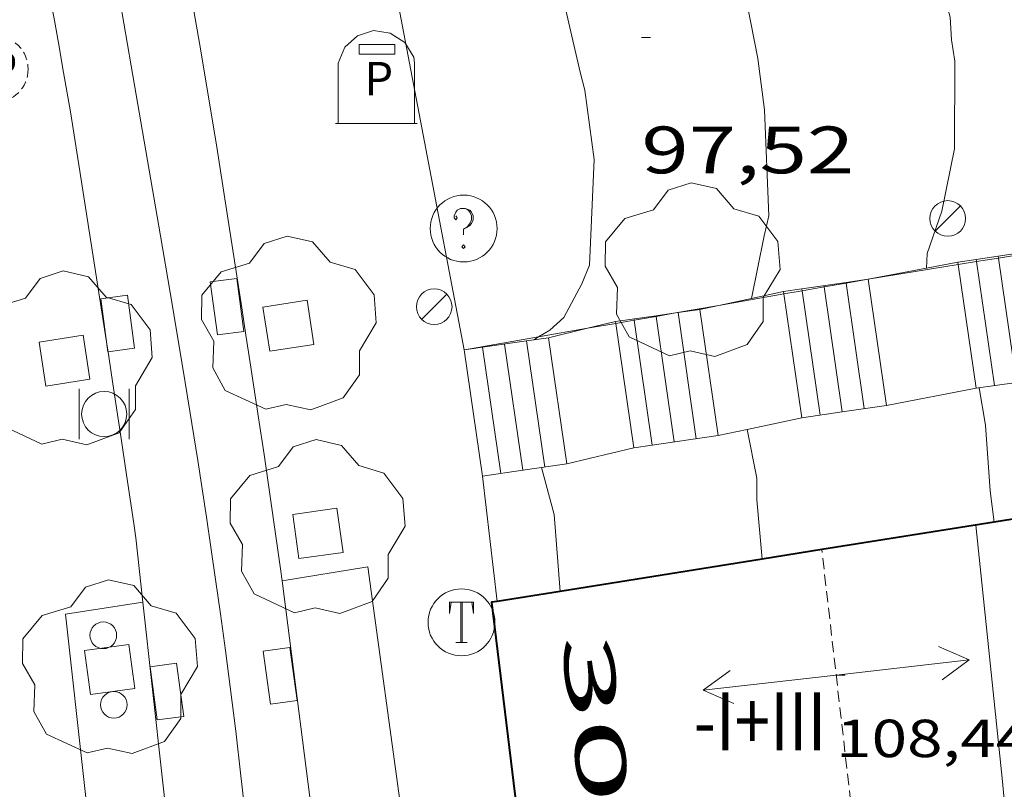
# Model space of a CAD drawing. Units: inches. Extents: x 451998 to 453004, y 4598997 to 4599502.
# Drawn here: x 452408 to 452430, y 4599411 to 4599429 of the extents above; entities that cross this region are included whole.
import ezdxf
from ezdxf.enums import TextEntityAlignment as Align

# ---------------------------------------------------------------- set-up
doc = ezdxf.new("R2010")
doc.units = ezdxf.units.IN
doc.header["$MEASUREMENT"] = 0
doc.linetypes.add('DGN Style 1', pattern=[6.299778160000001, 0.01048216, -6.289296000000001])
doc.linetypes.add('TRAZOS2', pattern=[0.375, 0.25, -0.125])
for name, color, linetype, lineweight in [('ARBRE', 7, 'Continuous', 0), ('BARANA', 7, 'Continuous', 0), ('CARENER', 7, 'Continuous', 0), ('CONTENIDOR DE PLASTIC', 7, 'Continuous', 0), ('CORBA DE NIVELL', 7, 'Continuous', 0), ('COTA ALTIMETRICA', 7, 'Continuous', 0), ('COTA EDIFICI', 7, 'Continuous', 0), ('EIX VIA URBANA PAVIMENTADA', 7, 'Continuous', 0), ('EMBORNAL', 7, 'Continuous', 0), ('ESCALES', 7, 'Continuous', 0), ('ESCOCELL', 7, 'Continuous', 0), ('FACANA EXTERIOR', 7, 'Continuous', 0), ('FANAL', 7, 'Continuous', 0), ('LIMIT DE PAVIMENT', 7, 'Continuous', 0), ('LINIA VOLUMETRICA', 7, 'Continuous', 0), ('PAPERERA', 7, 'Continuous', 0), ('PARTERRE DE GESPA', 7, 'Continuous', 0), ('PROTECCIO PEATONAL', 7, 'Continuous', 0), ('REGISTRE ENLLUMENAT PUBLIC', 7, 'Continuous', 0), ('REGISTRE SENSE IDENTIFICAR', 7, 'Continuous', 0), ('REGISTRE TELEFON', 7, 'Continuous', 0), ('TEXT DE NUMERO DE PLANTES', 7, 'Continuous', 0), ('TEXT DE NUMERO DE POLICIA', 7, 'Continuous', 0), ('VORERA', 7, 'Continuous', 0)]:
    doc.layers.add(name, color=color, linetype=linetype, lineweight=lineweight)
doc.styles.add('Style-Arial', font='ARIAL.TTF')
doc.linetypes.add('barana', pattern='A,3.4,-0.6,[8,dgnlstyle-mataro.shx,S=0.00644,R=0,X=0,Y=0],-0.6,3.4', length=8)

# ---------------------------------------------------------------- blocks, each defined once
blk = doc.blocks.new('PPEAT')
at = {"color": 0, "linetype": 'ByBlock', "lineweight": -2}
blk.add_circle((0, 0), 0.2991005201944986, dxfattribs=at)
blk = doc.blocks.new('EMBORN')
at = {"color": 0, "linetype": 'ByBlock', "lineweight": -2, "flags": 128}
blk.add_lwpolyline([(0, 0), (1.2, 0), (1.2, 0.6), (0, 0.6)], close=True, dxfattribs=at)
blk = doc.blocks.new('COTA')
at = {"color": 0, "linetype": 'ByBlock', "lineweight": -2}
blk.add_line((0, 0), (0.2, 0), dxfattribs=at)
blk = doc.blocks.new('PAPERE')
at = {"color": 0, "linetype": 'ByBlock', "lineweight": -2, "flags": 128}
for points in [[(-0.749, 0.752), (-0.749, -0.748)], [(0.751, -0.748), (0.751, 0.752)]]:
    blk.add_lwpolyline(points, dxfattribs=at)
at = {"color": 0, "linetype": 'ByBlock', "lineweight": -2}
blk.add_circle((0, 0), 0.675, dxfattribs=at)
blk = doc.blocks.new('REPC')
at = {"color": 0, "linetype": 'ByBlock', "lineweight": -2}
blk.add_circle((0.001121296942234039, 0.0002408043146133423), 1, dxfattribs=at)
at = {"color": 0, "linetype": 'ByBlock', "lineweight": -2, "style": 'Style-Arial', "width": 0.7999964000072}
blk.add_text('EP', height=1.000002, dxfattribs=at).set_placement((-0.0001425146484374409, 1.000000000033197e-06), align=Align.MIDDLE_CENTER)
blk = doc.blocks.new('RDESCC')
at = {"color": 0, "linetype": 'ByBlock', "lineweight": -2, "flags": 128}
for points in [[(-0.24, 0.374), (-0.194, 0.316), (-0.24, 0.26), (-0.288, 0.316), (-0.288, 0.374), (-0.24, 0.486), (-0.194, 0.544), (-0.1, 0.6), (0.042, 0.6), (0.184, 0.544), (0.232, 0.486), (0.286, 0.374), (0.286, 0.26), (0.232, 0.146), (0.184, 0.09), (-0.004, -0.024), (-0.004, -0.194)], [(0.042, 0.6), (0.138, 0.544), (0.184, 0.486), (0.232, 0.374), (0.232, 0.26), (0.184, 0.146), (0.09, 0.034)], [(-0.004, -0.486), (-0.052, -0.544), (-0.004, -0.6), (0.042, -0.544), (-0.004, -0.486)]]:
    blk.add_lwpolyline(points, dxfattribs=at)
at = {"color": 0, "linetype": 'ByBlock', "lineweight": -2}
blk.add_circle((-0.001613611161708832, -0.001560736298561096), 1, dxfattribs=at)
blk = doc.blocks.new('CPLAS')
at = {"color": 0, "linetype": 'ByBlock', "lineweight": -2}
for p, q in [((-1.014, 0.9400000000000001), (-0.634, 1.28)), ((-0.634, 1.28), (-0.154, 1.44)), ((-0.154, 1.44), (0.346, 1.36)), ((0.346, 1.36), (0.786, 1.08)), ((-1.214, 0.46), (-1.014, 0.9400000000000001)), ((0.786, 1.08), (1.046, 0.64)), ((1.046, 0.64), (1.066, 0.46))]:
    blk.add_line(p, q, dxfattribs=at)
at = {"color": 0, "linetype": 'ByBlock', "lineweight": -2, "flags": 128}
blk.add_lwpolyline([(-0.584, 0.73), (0.486, 0.73), (0.486, 1.016), (-0.584, 1.016)], close=True, dxfattribs=at)
for points in [[(-1.214, -1.34), (-1.214, 0.46)], [(1.066, -1.34), (1.066, 0.46)], [(-0.074, 0.02), (-0.074, 0.02)], [(-0.074, 0.02), (-0.074, 0.02)], [(-1.294, -1.34), (1.146, -1.34)]]:
    blk.add_lwpolyline(points, dxfattribs=at)
at = {"color": 0, "linetype": 'ByBlock', "lineweight": -2, "style": 'Style-Arial'}
blk.add_text('P', height=0.9999600000000001, dxfattribs=at).set_placement((0.0006423754882812318, -1.999999999998181e-05), align=Align.MIDDLE_CENTER)
blk = doc.blocks.new('SENTIT')
at = {"color": 0, "linetype": 'ByBlock', "lineweight": -2}
blk.add_line((0, 0), (3, 0), dxfattribs=at)
at = {"color": 0, "linetype": 'ByBlock', "lineweight": -2, "flags": 128}
blk.add_lwpolyline([(2.35, 0.376), (3, 0), (2.35, -0.374)], dxfattribs=at)
blk = doc.blocks.new('RTELC')
at = {"color": 0, "linetype": 'ByBlock', "lineweight": -2, "flags": 128}
for points in [[(-0.306, 0.6), (-0.354, 0.26), (-0.354, 0.6), (0.354, 0.6), (0.354, 0.26), (0.308, 0.6)], [(-0.024, 0.6), (-0.024, -0.6)], [(0.024, 0.6), (0.024, -0.6)], [(-0.166, -0.6), (0.166, -0.6)]]:
    blk.add_lwpolyline(points, dxfattribs=at)
at = {"color": 0, "linetype": 'ByBlock', "lineweight": -2}
blk.add_circle((-0.001159542858600617, -0.0002807360887527466), 1, dxfattribs=at)
blk = doc.blocks.new('ARBRE')
at = {"color": 0, "linetype": 'ByBlock', "lineweight": -2, "flags": 128}
blk.add_lwpolyline([(-0.507, -1.872), (-1.415, -1.448), (-1.697, -0.9400000000000001), (-1.675, -0.342), (-1.951, 0.138), (-1.943, 0.686), (-1.511, 1.208), (-0.871, 1.406), (-0.543, 1.846), (-0.027, 2.012), (0.541, 1.882), (0.933, 1.428), (1.495, 1.262), (1.921, 0.6940000000000001), (1.969, 0.068), (1.593, -0.562), (1.593, -1.098), (1.229, -1.618), (0.505, -1.886), (-0.049, -1.762), (-0.507, -1.872)], dxfattribs=at)
blk = doc.blocks.new('ESCOSE')
at = {"color": 0, "linetype": 'ByBlock', "lineweight": -2, "flags": 128}
blk.add_lwpolyline([(-0.5, -0.5), (0.5, -0.5), (0.5, 0.5), (-0.5, 0.5)], close=True, dxfattribs=at)
blk = doc.blocks.new('FANAL')
at = {"color": 0, "linetype": 'ByBlock', "lineweight": -2}
blk.add_line((0.283, 0.283), (-0.283, -0.283), dxfattribs=at)
blk.add_circle((0.0002620689868927002, 0.0006722288131713868), 0.40000000060146, dxfattribs=at)

msp = doc.modelspace()

# ---------------------------------------------------------------- linework, layer by layer
at = {"layer": 'BARANA', "color": 7, "linetype": 'barana', "lineweight": 0}
for points in [[(452430.2675345076, 4599423.404400066, 95.56854391567586), (452430.7613493446, 4599423.484609367, 95.4554240353905)], [(452427.344077642, 4599422.929544659, 96.23823810916552), (452427.344431803, 4599422.929606661, 96.23814920739521), (452429.3632739458, 4599423.25752293, 95.7756860240642)], [(452429.3632739458, 4599423.25752293, 95.7756860240642), (452429.7748379032, 4599423.324372396, 95.68140763853646)], [(452429.7748379032, 4599423.324372396, 95.68140763853646), (452430.2675345076, 4599423.404400066, 95.56854391567586)], [(452426.3596771565, 4599422.757208923, 96.48534305787067), (452426.8516372671, 4599422.843334752, 96.36185086166843)], [(452426.8516372671, 4599422.843334752, 96.36185086166843), (452427.344077642, 4599422.929544659, 96.23823810916552)], [(452423.9937651519, 4599422.343016536, 97.07923606503226), (452425.4570269163, 4599422.599184932, 96.7119269986737)], [(452425.4570269163, 4599422.599184932, 96.7119269986737), (452425.8678579543, 4599422.671107762, 96.60879988315635)], [(452425.8678579543, 4599422.671107762, 96.60879988315635), (452426.3596771565, 4599422.757208923, 96.48534305787067)], [(452422.5903421266, 4599422.09732391, 97.43152436620352), (452423.025600412, 4599422.173523138, 97.32226550469491)], [(452423.025600412, 4599422.173523138, 97.32226550469491), (452423.9937651519, 4599422.343016536, 97.07923606503226)], [(452421.0550860284, 4599421.828551705, 97.81690550427184), (452421.6846249775, 4599421.938763006, 97.65887816476102)], [(452421.6846249775, 4599421.938763006, 97.65887816476102), (452422.0983820159, 4599422.011198082, 97.55501656241995)], [(452422.0983820159, 4599422.011198082, 97.55501656241995), (452422.5903421266, 4599422.09732391, 97.43152436620352)], [(452419.9563621076, 4599421.636201743, 98.09270800752664), (452421.0550860284, 4599421.828551705, 97.81690550427184)], [(452418.2937398809, 4599421.345131971, 98.51006068677971), (452419.9563621076, 4599421.636201743, 98.09270800752664)], [(452418.2854057244, 4599421.343672938, 98.51215273300481), (452418.2858418896, 4599421.343749296, 98.51204324647323)], [(452418.2858418896, 4599421.343749296, 98.51204324647323), (452418.2937398809, 4599421.345131971, 98.51006068677971)]]:
    msp.add_polyline3d(points, dxfattribs=at)
at = {"layer": 'CARENER', "color": 1, "linetype": 'TRAZOS2', "lineweight": 20}
for points in [[(452426.3054182173, 4599416.866307696, 108.4331689588907), (452426.3053841889, 4599416.866605144, 108.4331681145232)], [(452426.9947580043, 4599410.840658468, 108.4502740128188), (452426.3054182173, 4599416.866307696, 108.4331689588907)]]:
    msp.add_polyline3d(points, dxfattribs=at)
at = {"layer": 'CORBA DE NIVELL', "color": 30, "linetype": 'Continuous', "lineweight": 0, "flags": 128}
for points, elevation in [([(452426.7431445474, 4599437.200178297), (452427.4155232519, 4599434.967624784), (452428.0115093574, 4599433.014617234), (452428.5814952634, 4599431.040609851), (452429.1854792644, 4599428.808601807), (452429.2104754107, 4599428.295600821), (452429.2854719381, 4599427.822599519), (452429.2784570177, 4599425.857596526), (452428.9994459779, 4599424.459596476), (452428.6644382503, 4599423.509597544), (452428.6501299056, 4599423.180562901)], 96.00014883840001), ([(452422.1199539294, 4599436.437635563), (452423.1655118371, 4599434.331656045), (452423.8124983101, 4599432.416648167), (452424.3904833483, 4599430.326640543), (452424.8734655228, 4599427.878633083), (452425.0204570022, 4599426.725630179), (452425.1204391445, 4599424.351625741), (452425.0144355809, 4599423.903625849), (452424.7278667065, 4599422.500888003)], 97.00015038880001), ([(452419.8454707493, 4599421.569301493), (452419.8444098486, 4599421.568661456)], 98.00015193920001), ([(452429.8324171847, 4599420.494584007), (452429.9784110375, 4599419.654581597), (452430.083400039, 4599418.18357852), (452430.1709911954, 4599417.483588184)], 96.00014883840001), ([(452424.6353756528, 4599419.562037351), (452424.8453940503, 4599418.4646187), (452424.8493903689, 4599417.978617915), (452424.9675413239, 4599416.652666601)], 97.00015038880001), ([(452420.0183883801, 4599418.703655696), (452420.3043808717, 4599417.6556519), (452420.4387333808, 4599415.929476324)], 98.00015193920001)]:
    msp.add_lwpolyline(points, dxfattribs=dict(at, elevation=elevation))
at = {"layer": 'CORBA DE NIVELL', "color": 30, "linetype": 'Continuous', "lineweight": 0, "elevation": 98.00015193920001}
for points in [[(452418.0965497931, 4599435.796627684), (452418.7985101579, 4599435.00269022), (452418.9585076137, 4599434.634688437), (452419.2905019977, 4599433.826684665), (452419.8054899884, 4599432.13867814), (452420.0964806592, 4599430.849673934), (452420.1584777128, 4599430.448672842), (452420.4464708449, 4599429.484669162), (452420.8864570349, 4599427.574662862), (452420.993454105, 4599427.166661417), (452421.2024426305, 4599425.611657422), (452421.0954244896, 4599423.24265456), (452420.9244210605, 4599422.825655212), (452420.5224147011, 4599422.069657089), (452420.207412073, 4599421.787659043), (452419.9563621076, 4599421.636201743)], [(452419.9563621076, 4599421.636201743), (452419.8454707493, 4599421.569301493)]]:
    msp.add_lwpolyline(points, dxfattribs=at)
at = {"layer": 'EIX VIA URBANA PAVIMENTADA', "color": 1, "linetype": 'Continuous', "lineweight": 20}
msp.add_polyline3d([(452413.33932168, 4599411.27769486, 98.46815266478723), (452413.2823255069, 4599411.793696092, 98.46615266168644), (452413.1653329054, 4599412.792698529, 98.46215265548481), (452413.0493398276, 4599413.728700859, 98.45915265083362), (452412.9353462975, 4599414.604703082, 98.45715264773284), (452412.8233523607, 4599415.426705207, 98.45615264618242), (452412.7143580341, 4599416.196707227, 98.45415264308164), (452412.6093633421, 4599416.917709142, 98.45415264308164), (452412.5083683146, 4599417.593710956, 98.45315264153122), (452412.3133776257, 4599418.8607144, 98.45215263998081), (452412.1373857522, 4599419.967717452, 98.45215263998081), (452411.9793928596, 4599420.936720153, 98.45215263998081), (452411.6964052817, 4599422.631724929, 98.45215263998081), (452411.4804145906, 4599423.902728538, 98.45215263998081), (452410.8234424957, 4599427.714739433, 98.45015263688002), (452410.5744529826, 4599429.147743543, 98.44815263377924)], dxfattribs=at)
at = {"layer": 'ESCALES', "color": 1, "linetype": 'Continuous', "lineweight": 0}
for points, elevation in [([(452429.7674389436, 4599423.375588967), (452429.7674499882, 4599423.375512514)], 95.43014795467204), ([(452429.7674499882, 4599423.375512514), (452429.7748379032, 4599423.324372396)], 95.43014795467204), ([(452430.2614402482, 4599423.44658533), (452430.2675345076, 4599423.404400066)], 95.43014795467204), ([(452430.2675345076, 4599423.404400066), (452430.6703782108, 4599420.615862967)], 95.43014795467204), ([(452426.8494304969, 4599422.858610306), (452426.8494785808, 4599422.858277462)], 96.25014922600002), ([(452426.8494785808, 4599422.858277462), (452426.8516372671, 4599422.843334752)], 96.25014922600002), ([(452425.8614278801, 4599422.715617582), (452425.861438925, 4599422.715541128)], 96.25014922600002), ([(452425.861438925, 4599422.715541128), (452425.8678579543, 4599422.671107762)], 96.25014922600002), ([(452426.3554291847, 4599422.786613943), (452426.3596771565, 4599422.757208923)], 96.25014922600002), ([(452426.3596771565, 4599422.757208923), (452426.7643671473, 4599419.95589158)], 96.25014922600002), ([(452423.0814195183, 4599422.181637846), (452423.0814267136, 4599422.181588039)], 97.18015066787204), ([(452422.094416903, 4599422.038645115), (452422.0983820159, 4599422.011198082)], 97.18015066787204), ([(452422.0983820159, 4599422.011198082), (452422.5033457684, 4599419.207985723)], 97.18015066787204), ([(452422.5884182153, 4599422.110641478), (452422.5884572022, 4599422.110371605)], 97.18015066787204), ([(452422.5884572022, 4599422.110371605), (452422.5903421266, 4599422.09732391)], 97.18015066787204), ([(452419.6874094383, 4599421.546662614), (452419.6874370779, 4599421.546471288)], 97.86015172214401), ([(452418.6974068183, 4599421.403669904), (452418.6974383075, 4599421.403451932)], 97.86015172214401), ([(452419.1924081245, 4599421.474666258), (452419.6013460872, 4599418.643943896)], 97.86015172214401)]:
    msp.add_lwpolyline(points, dxfattribs=dict(at, elevation=elevation))
at = {"layer": 'ESCALES', "color": 1, "linetype": 'Continuous', "lineweight": 0, "flags": 128}
for points, elevation in [([(452429.7748379032, 4599423.324372396), (452430.1764180973, 4599420.544581476)], 95.43014795467204), ([(452426.8516372671, 4599422.843334752), (452427.2584096506, 4599420.027602814)], 96.25014922600002), ([(452425.8678579543, 4599422.671107762), (452426.2704070338, 4599419.884610089)], 96.25014922600002), ([(452423.0814267136, 4599422.181588039), (452423.4903986721, 4599419.350630354)], 97.18015066787204), ([(452422.5903421266, 4599422.09732391), (452422.997397369, 4599419.279633985)], 97.18015066787204), ([(452419.6874370779, 4599421.546471288), (452420.096388592, 4599418.715655122)], 97.86015172214401), ([(452418.6974383075, 4599421.403451932), (452419.1063859722, 4599418.572662412)], 97.86015172214401), ([(452426.7643671473, 4599419.95589158), (452426.7644083384, 4599419.95560645)], 96.25014922600002), ([(452422.5033457684, 4599419.207985723), (452422.5033960568, 4599419.207637621)], 97.18015066787204), ([(452419.6013460872, 4599418.643943896), (452419.6013872783, 4599418.643658766)], 97.86015172214401)]:
    msp.add_lwpolyline(points, dxfattribs=dict(at, elevation=elevation))
at = {"layer": 'ESCALES', "color": 1, "linetype": 'Continuous', "lineweight": 0}
for points in [[(452429.7674499882, 4599423.375512514, 95.92999732614416), (452430.7564692015, 4599423.518390359, 95.58870785866449)], [(452429.3548398112, 4599423.315905129, 96.07238031094678), (452429.7674499882, 4599423.375512514, 95.92999732614416)], [(452429.3632739458, 4599423.25752293, 96.07238031120787), (452429.3548398112, 4599423.315905129, 96.07238031120787)], [(452429.763818965, 4599420.484897636, 96.07238031120787), (452429.3632739458, 4599423.25752293, 96.07238031120787)], [(452425.861438925, 4599422.715541128, 96.7499985973966), (452426.8494785808, 4599422.858277462, 96.40904715431495)], [(452426.8494785808, 4599422.858277462, 96.40904715431495), (452427.3440515121, 4599422.929725533, 96.23838056857426)], [(452427.3440515121, 4599422.929725533, 96.23838056857426), (452427.344077642, 4599422.929544659, 96.23838178249206)], [(452427.344077642, 4599422.929544659, 96.23838178249206), (452427.7530306659, 4599420.098718041, 96.25738059803186)], [(452425.4488287478, 4599422.655933741, 96.8923815822145), (452425.861438925, 4599422.715541128, 96.7499985973966)], [(452425.4570269163, 4599422.599184932, 96.89238158253586), (452425.4488287478, 4599422.655933741, 96.89238158253586)], [(452425.857807901, 4599419.824926252, 96.89238158253586), (452425.4570269163, 4599422.599184932, 96.89238158253586)], [(452422.5884572022, 4599422.110371605, 97.51748584113022), (452423.025600412, 4599422.173523138, 97.3666370292004)], [(452423.025600412, 4599422.173523138, 97.3666370292004), (452423.0814267136, 4599422.181588039, 97.34737256145633)], [(452423.0814267136, 4599422.181588039, 97.34737256145633), (452423.5740405305, 4599422.252753088, 97.17738202439986)], [(452423.5740405305, 4599422.252753088, 97.17738202439986), (452423.983019685, 4599419.4217456, 97.19638205383245)], [(452421.6788177665, 4599421.978961296, 97.83138303789949), (452422.5884572022, 4599422.110371605, 97.51748584113022)], [(452421.6846249775, 4599421.938763006, 97.83138303836147), (452421.6788177665, 4599421.978961296, 97.83138303836147)], [(452422.0877969195, 4599419.147953803, 97.83138303836147), (452421.6846249775, 4599421.938763006, 97.83138303836147)], [(452418.6974383075, 4599421.403451932, 98.37033913337609), (452419.6874370779, 4599421.546471288, 98.02871164160898)], [(452419.6874370779, 4599421.546471288, 98.02871164160898), (452419.8454707493, 4599421.569301493, 97.97417758722266)], [(452419.8454707493, 4599421.569301493, 97.97417758722266), (452420.181030452, 4599421.617777849, 97.85838308022227)], [(452420.181030452, 4599421.617777849, 97.85838308022227), (452420.5900096058, 4599418.786770356, 97.87738310967987)], [(452418.2858418896, 4599421.343749296, 98.51238409418386), (452418.2858076867, 4599421.343986053, 98.51238409418386), (452418.2937398809, 4599421.345131971, 98.50964686289468)], [(452419.6013460872, 4599418.643943896, 98.2086382629645), (452418.6947868405, 4599418.512978561, 98.51238409418386), (452418.2858418896, 4599421.343749296, 98.51238409418386)], [(452418.2937398809, 4599421.345131971, 98.50964686289468), (452418.6974383075, 4599421.403451932, 98.37033913337609)], [(452430.6703782108, 4599420.615862967, 95.76863448000245), (452429.763818965, 4599420.484897636, 96.07238031120787)], [(452426.7643671473, 4599419.95589158, 96.58863575131645), (452425.857807901, 4599419.824926252, 96.89238158253586)], [(452427.7530306667, 4599420.098718042, 96.25738059803186), (452426.7643671473, 4599419.95589158, 96.58863575131645)], [(452423.983019685, 4599419.4217456, 97.19638205385746), (452422.5033457684, 4599419.207985723, 97.69215194986793)], [(452422.5033457684, 4599419.207985723, 97.69215194986793), (452422.0877969195, 4599419.147953803, 97.83138303836147)], [(452420.5900096063, 4599418.786770359, 97.87738310967987), (452419.6013460872, 4599418.643943896, 98.2086382629645)]]:
    msp.add_polyline3d(points, dxfattribs=at)
at = {"layer": 'FACANA EXTERIOR', "color": 1, "linetype": 'Continuous', "lineweight": 40}
for points in [[(452432.268406318, 4599417.818517421, 104.6554119238022), (452430.1709911954, 4599417.483588184, 104.8455188367426)], [(452430.1709911954, 4599417.483588184, 104.8455188367426), (452426.3054182173, 4599416.866307696, 105.1958892224936)], [(452426.3054182173, 4599416.866307696, 105.1958892224936), (452424.9675413239, 4599416.652666601, 105.3171526020397)], [(452424.9675413239, 4599416.652666601, 105.3171526020397), (452420.4387333808, 4599415.929476324, 105.7276377215873)], [(452420.4387333808, 4599415.929476324, 105.7276377215873), (452419.0263314628, 4599415.703934557, 105.8556559500996)], [(452419.0263314628, 4599415.703934557, 105.8556559500996), (452418.8993637309, 4599415.683659502, 105.8671641361968), (452419.5953214394, 4599409.96764536, 106.1521645780608), (452419.6007535909, 4599409.918699179, 106.1515144564799)]]:
    msp.add_polyline3d(points, dxfattribs=at)
at = {"layer": 'LIMIT DE PAVIMENT', "color": 1, "linetype": 'Continuous', "lineweight": 20}
for points in [[(452416.0237837813, 4599339.836563726, 99.41515413301603), (452416.3158095992, 4599343.179566693, 99.33515400898403), (452416.9748823839, 4599352.637576357, 99.20315380433122), (452417.2399351412, 4599359.536585042, 99.14915372060962), (452417.3979934005, 4599367.182595696, 99.06115358417443), (452417.2720545125, 4599375.26260918, 99.00815350200322), (452417.2061026517, 4599381.620619538, 98.95415341828163), (452416.7511710991, 4599390.734637121, 98.81315319967521), (452416.0732299364, 4599398.627654503, 98.75915311595362), (452415.4212855059, 4599406.084671011, 98.72415306168962), (452414.9133190822, 4599410.613681885, 98.67015297796802), (452414.2093601244, 4599416.166695838, 98.67115297951844)], [(452412.8347810755, 4599340.13158838, 99.38815409115522), (452413.0798065322, 4599343.436591646, 99.33515400898403), (452413.7318786838, 4599352.812601234, 99.20315380433122), (452413.9949308386, 4599359.632609813, 99.14915372060962), (452414.1509884271, 4599367.190620347, 99.06115358417443), (452414.0260491613, 4599375.220633745, 99.00815350200322), (452413.9600968756, 4599381.522644016, 98.95415341828163), (452413.5111644066, 4599390.514661364, 98.81315319967521), (452412.8382227888, 4599398.346678613, 98.75915311595362), (452412.1902780458, 4599405.761695025, 98.72415306168962), (452411.5163225868, 4599411.769709454, 98.65315295161122), (452411.0843516147, 4599415.683718801, 98.66615297176642)]]:
    msp.add_polyline3d(points, dxfattribs=at)
at = {"layer": 'LINIA VOLUMETRICA', "color": 1, "linetype": 'Continuous', "lineweight": 20, "elevation": 107.3761664757504, "flags": 128}
msp.add_lwpolyline([(452430.3973480277, 4599411.264565411), (452430.3563509839, 4599411.662566339), (452429.7583937231, 4599417.417579799)], dxfattribs=at)
at = {"layer": 'PARTERRE DE GESPA', "color": 7, "linetype": 'Continuous', "lineweight": 0}
for points, elevation in [([(452429.3548398112, 4599423.315905129), (452428.6501299056, 4599423.180562901)], 96.0723803111905), ([(452425.4488287478, 4599422.655933741), (452424.7278667065, 4599422.500888003)], 96.89238158238004), ([(452424.7278667065, 4599422.500888003), (452423.9937651519, 4599422.343016536)], 97.00198036190082), ([(452421.6788177665, 4599421.978961296), (452421.0550860284, 4599421.828551705)], 97.83138303837404), ([(452423.983019685, 4599419.4217456), (452424.6353756528, 4599419.562037351)], 97.19638205354568), ([(452418.6943848782, 4599418.512665445), (452419.0263314628, 4599415.703934557)], 98.40815257173381)]:
    msp.add_lwpolyline(points, dxfattribs=dict(at, elevation=elevation))
at = {"layer": 'PARTERRE DE GESPA', "color": 7, "linetype": 'Continuous', "lineweight": 0, "flags": 128}
for points, elevation in [([(452428.6501299056, 4599423.180562901), (452427.3440515128, 4599422.929725535)], 96.1305575075739), ([(452423.9937651519, 4599422.343016536), (452423.5740405315, 4599422.25275309)], 97.1135765761457), ([(452421.0550860284, 4599421.828551705), (452420.1810304527, 4599421.617777851)], 97.8426268130327), ([(452427.7530306667, 4599420.098718042), (452429.763818965, 4599420.484897636)], 96.25738059802097), ([(452424.6353756528, 4599419.562037351), (452425.857807901, 4599419.824926252)], 97.09060129390448), ([(452420.5900096063, 4599418.786770359), (452422.0877969195, 4599419.147953803)], 97.87738310966961), ([(452419.0263314628, 4599415.703934557), (452419.0263640794, 4599415.703658574)], 98.47014657633808)]:
    msp.add_lwpolyline(points, dxfattribs=dict(at, elevation=elevation))
at = {"layer": 'VORERA', "color": 1, "linetype": 'Continuous', "lineweight": 0, "extrusion": (0.002086010695044018, -0.01096767023425534, 0.999937677442456), "elevation": -49402.69534998745, "flags": 128}
msp.add_lwpolyline([(452414.4312462641, 4599170.142168761), (452417.095470399, 4599156.135284369)], dxfattribs=at)
at = {"layer": 'VORERA', "color": 1, "linetype": 'Continuous', "lineweight": 0, "extrusion": (0.0003761596655526938, -0.003418796566912792, 0.9999940851494773), "elevation": -15455.62217774444, "flags": 128}
msp.add_lwpolyline([(452411.0152295951, 4599389.723393719), (452410.8562384429, 4599391.16840561)], dxfattribs=at)
at = {"layer": 'VORERA', "color": 1, "linetype": 'Continuous', "lineweight": 0, "extrusion": (0.0223471076738115, 0.003660228504932017, 0.9997435718752619), "elevation": 27043.75304882442, "flags": 128}
msp.add_lwpolyline([(4465809.419468734, -1189589.242320242), (4465809.419468731, -1189591.185367515)], dxfattribs=at)
at = {"layer": 'VORERA', "color": 1, "linetype": 'Continuous', "lineweight": 0}
for points in [[(452414.2093601244, 4599416.166695838, 98.70115302603044), (452414.1713620988, 4599416.434696542, 98.70515303223202), (452413.9603728799, 4599417.898700412, 98.73015307099202), (452413.799380969, 4599418.997703337, 98.74915310044963), (452413.6763870228, 4599419.820705546, 98.76215312060482), (452413.4903960899, 4599421.05370887, 98.77615314231042), (452413.3954006393, 4599421.672710551, 98.78015314851201), (452413.2994051569, 4599422.287712232, 98.78215315161283), (452412.9734206611, 4599424.397717977, 98.78015314851201), (452412.7234323529, 4599425.989722341, 98.77515314076003), (452412.5284411708, 4599427.191725685, 98.77115313455842), (452412.3754478231, 4599428.099728255, 98.76915313145763), (452412.2554527814, 4599428.777730215, 98.76615312680642), (452412.1644565327, 4599429.290731701, 98.76515312525602), (452412.0204621518, 4599430.060733988, 98.76515312525602), (452411.8724677117, 4599430.823736294, 98.76515312525602), (452411.1944924962, 4599434.228746716, 98.76915313145763), (452410.5185172381, 4599437.627757115, 98.77315313765922)], [(452410.9253623321, 4599417.128722247, 98.71215304308483), (452410.8793647041, 4599417.450723095, 98.71815305238722), (452410.719372734, 4599418.541726, 98.73715308184484), (452410.5973787439, 4599419.358728192, 98.75015310200001), (452410.412387767, 4599420.585731498, 98.76415312370563), (452410.3183922723, 4599421.198733162, 98.76815312990722), (452410.2233967762, 4599421.811734834, 98.77015313300802), (452409.8974122577, 4599423.918740574, 98.76815312990722), (452409.6494238616, 4599425.498744906, 98.76315312215522), (452409.4574325475, 4599426.682748198, 98.75915311595362), (452409.3074390452, 4599427.56975071, 98.75715311285282), (452409.1904439019, 4599428.233752628, 98.75515310975203), (452409.1014475425, 4599428.731754076, 98.75415310820162), (452408.9624529873, 4599429.477756287, 98.75415310820162), (452408.8174584152, 4599430.222758542, 98.75415310820162), (452408.1414831572, 4599433.621768939, 98.75815311440323), (452407.4655078992, 4599437.02077934, 98.76215312060482)], [(452418.011785437, 4599339.648548351, 99.40915412371363), (452418.3068115024, 4599343.023551344, 99.33515400898403), (452418.9688846559, 4599352.52956106, 99.20315380433122), (452419.2359377881, 4599359.477569806, 99.14915372060962), (452419.3949964586, 4599367.177580536, 99.06115358417443), (452419.2690578058, 4599375.288594069, 99.00815350200322), (452419.2021062014, 4599381.680604488, 98.95415341828163), (452418.7441752133, 4599390.869622208, 98.81315319967521), (452418.0622343251, 4599398.799639678, 98.75915311595362), (452417.4082900888, 4599406.282656241, 98.72415306168962), (452416.8953240291, 4599410.860667231, 98.67015297796802), (452416.1263654789, 4599416.480681779, 98.67115297951844)], [(452412.8347810755, 4599340.13158838, 99.49515425704801), (452411.0387796265, 4599340.30760228, 99.62815446325122), (452411.3288048722, 4599343.575605146, 99.33515400898403), (452411.9778766853, 4599352.90761469, 99.20315380433122), (452412.2389285107, 4599359.684623217, 99.14915372060962), (452412.393985741, 4599367.195633685, 99.06115358417443), (452412.2700462643, 4599375.197647032, 99.00815350200322), (452412.204093751, 4599381.469657257, 98.95415341828163), (452411.7591607874, 4599390.395674473, 98.81315319967521), (452411.0882189224, 4599398.194691655, 98.75915311595362), (452410.4422740155, 4599405.587708018, 98.72415306168962), (452409.7713184094, 4599411.575722394, 98.65315295161122), (452409.351346902, 4599415.416731535, 98.67115297951844), (452411.0843516147, 4599415.683718801, 98.71215304308483)]]:
    msp.add_polyline3d(points, dxfattribs=at)

# ---------------------------------------------------------------- block references
at = {"layer": 'ARBRE', "color": 3, "linetype": 'Continuous', "lineweight": 0, "xscale": 1.000001550400009, "yscale": 1.000001550399986, "zscale": 1.0000015504, "rotation": 359.9995652666707}
for p in [(452423.4004268492, 4599423.082636823, 97.27815081981122), (452414.3464037299, 4599421.885703665, 98.78415315471364), (452409.3253900045, 4599421.102740548, 98.76415312370563), (452414.9933701035, 4599417.32169168, 98.68515300122402), (452410.3383390236, 4599414.176722123, 98.66515297021604)]:
    msp.add_blockref('ARBRE', p, dxfattribs=at)
at = {"layer": 'CARENER', "color": 1, "linetype": 'Continuous', "lineweight": 20, "xscale": 1.000001550399995, "yscale": 1.000001550399986, "zscale": 1.0000015504}
for rotation in [6.527175488091548, 186.5271754880916]:
    msp.add_blockref('SENTIT', (452426.6273633292, 4599414.051598336, 108.4411681269264), dxfattribs=dict(at, rotation=rotation))
at = {"layer": 'CONTENIDOR DE PLASTIC', "color": 2, "linetype": 'Continuous', "lineweight": 0, "xscale": 0.7500011627999923, "yscale": 0.7500011628000038, "zscale": 0.7500011628000001, "rotation": 359.9995652666702}
msp.add_blockref('CPLAS', (452416.3704489255, 4599427.428696902, 98.77215313610883), dxfattribs=at)
at = {"layer": 'COTA ALTIMETRICA', "color": 7, "linetype": 'Continuous', "lineweight": 0, "xscale": 1.000001550400009, "yscale": 1.000001550399986, "zscale": 1.0000015504, "rotation": 359.9995652666707}
msp.add_blockref('COTA', (452422.2614650849, 4599428.354653639, 97.52115119655842), dxfattribs=at)
at = {"layer": 'COTA EDIFICI', "color": 7, "linetype": 'Continuous', "lineweight": 0, "xscale": 1.000001550400009, "yscale": 1.000001550399986, "zscale": 1.0000015504, "rotation": 359.9995652666707}
msp.add_blockref('COTA', (452426.6273633292, 4599414.051598336, 108.4411681269264), dxfattribs=at)
at = {"layer": 'EMBORNAL', "color": 7, "linetype": 'Continuous', "lineweight": 0, "xscale": 1.000003069937392, "yscale": 1.000003069937407, "zscale": 1.0000015504, "rotation": 277.6555995286331}
for p in [(452412.5944084722, 4599422.868718483, 98.66815297486724), (452410.1404017995, 4599422.490736515, 98.66815297486724), (452411.2463408791, 4599414.235715326, 98.66815297486724)]:
    msp.add_blockref('EMBORN', p, dxfattribs=at)
at = {"layer": 'EMBORNAL', "color": 7, "linetype": 'Continuous', "lineweight": 0, "zscale": 1.0000015504, "rotation": 97.79105901049296}
msp.add_blockref('EMBORN', (452414.5393402635, 4599413.481689171, 98.68915300742563), dxfattribs=at)
at = {"layer": 'ESCOCELL', "color": 1, "linetype": 'Continuous', "lineweight": 0, "zscale": 1.0000015504}
for p, xscale, yscale, rotation in [((452414.3464037299, 4599421.885703665, 98.78415315471364), 1.000003262102015, 1.000003262102013, 98.88017499109935), ((452410.3383390236, 4599414.176722123, 98.66515297021604), 1.0000015504, 1.000001550399986, 277.8039644205129)]:
    msp.add_blockref('ESCOSE', p, dxfattribs=dict(at, xscale=xscale, yscale=yscale, rotation=rotation))
for p, rotation in [((452409.3253900045, 4599421.102740548, 98.76415312370563), 98.81297173270819), ((452415.0083694135, 4599417.227691419, 98.68515300122402), 97.94538455622701)]:
    msp.add_blockref('ESCOSE', p, dxfattribs=dict(at, rotation=rotation))
at = {"layer": 'FANAL', "color": 7, "linetype": 'Continuous', "lineweight": 0, "xscale": 1.000001550400009, "yscale": 1.000001550399986, "zscale": 1.0000015504, "rotation": 359.9995652666707}
for p in [(452429.1294449047, 4599424.291595228, 96.14614906475842), (452417.6144120364, 4599422.31267953, 98.49815271129923)]:
    msp.add_blockref('FANAL', p, dxfattribs=at)
at = {"layer": 'PAPERERA', "color": 7, "linetype": 'Continuous', "lineweight": 0, "xscale": 0.7500011627999923, "yscale": 0.7500011628000038, "zscale": 0.7500011628000001, "rotation": 359.9995652666702}
msp.add_blockref('PAPERE', (452410.2163823036, 4599419.905731931, 98.75515310975203), dxfattribs=at)
at = {"layer": 'PROTECCIO PEATONAL', "color": 7, "linetype": 'Continuous', "lineweight": 0, "xscale": 1.000001550400009, "yscale": 1.000001550399986, "zscale": 1.0000015504, "rotation": 359.9995652666707}
for p in [(452410.1963446232, 4599414.94372439, 98.71515304773602), (452410.4323331676, 4599413.385720184, 98.71615304928643)]:
    msp.add_blockref('PPEAT', p, dxfattribs=at)
at = {"layer": 'REGISTRE ENLLUMENAT PUBLIC', "color": 1, "linetype": 'TRAZOS2', "lineweight": 0, "xscale": 0.7500011627999923, "yscale": 0.7500011628000038, "zscale": 0.7500011628000001, "rotation": 359.9995652666702}
msp.add_blockref('REPC', (452407.7604371854, 4599427.640762559, 98.75815311440323), dxfattribs=at)
at = {"layer": 'REGISTRE SENSE IDENTIFICAR', "color": 7, "linetype": 'Continuous', "lineweight": 0, "xscale": 0.7500011627999923, "yscale": 0.7500011628000038, "zscale": 0.7500011628000001, "rotation": 359.9995652666702}
msp.add_blockref('RDESCC', (452418.2764263789, 4599424.06767723, 98.53215276401282), dxfattribs=at)
at = {"layer": 'REGISTRE TELEFON', "color": 1, "linetype": 'Continuous', "lineweight": 0, "xscale": 0.7500011627999923, "yscale": 0.7500011628000038, "zscale": 0.7500011628000001, "rotation": 359.9995652666702}
msp.add_blockref('RTELC', (452418.2273592821, 4599415.234663906, 98.67115297951844), dxfattribs=at)

# ---------------------------------------------------------------- texts
at = {"layer": 'COTA ALTIMETRICA', "color": 7, "linetype": 'Continuous', "lineweight": 0, "style": 'Style-Arial', "width": 1.333331428571429}
msp.add_text('97,52', height=1.05000162792, rotation=359.99956526667, dxfattribs=at).set_placement((452422.2614499098, 4599426.354650538, 97.52115119655842), align=Align.TOP_LEFT)
at = {"layer": 'COTA EDIFICI', "color": 7, "linetype": 'Continuous', "lineweight": 0, "style": 'Style-Arial', "width": 1.25}
msp.add_text('108,44', height=0.8400013023360002, rotation=359.99956526667, dxfattribs=at).set_placement((452426.6273557417, 4599413.051596786, 108.4411681269264), align=Align.TOP_LEFT)
at = {"layer": 'TEXT DE NUMERO DE PLANTES', "color": 7, "linetype": 'Continuous', "lineweight": 0, "style": 'Style-Arial', "width": 0.8076910650906692}
msp.add_text('-I+III', height=1.300004015523101, rotation=359.99956526667, dxfattribs=at).set_placement((452424.9191477572, 4599413.017610694), align=Align.MIDDLE_CENTER)
at = {"layer": 'TEXT DE NUMERO DE POLICIA', "color": 7, "linetype": 'DGN Style 1', "lineweight": 20, "style": 'Style-Arial', "width": 2.250002678580995}
msp.add_text('30', height=1.119997736441799, rotation=276.9419236100074, dxfattribs=at).set_placement((452421.2313662473, 4599413.080074416), align=Align.MIDDLE_CENTER)

doc.saveas('drawing.dxf')
